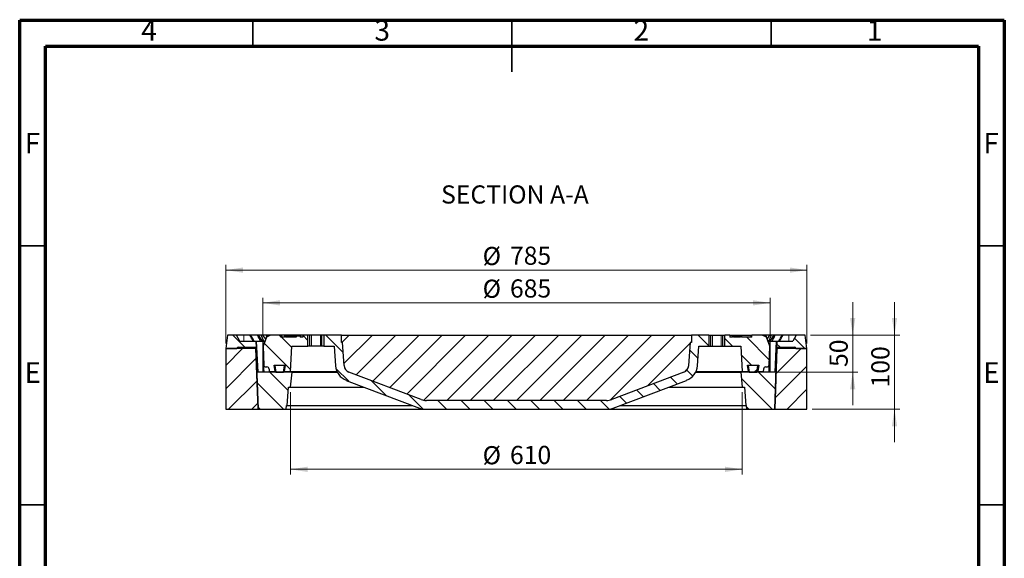
# Model space of a CAD drawing. Units: millimetres. Extents: x 15 to 205, y 5 to 292.
# Drawn here: x 15 to 205, y 188 to 292 of the extents above; entities that cross this region are included whole.
import ezdxf

# ---------------------------------------------------------------- set-up
doc = ezdxf.new("R2010")
doc.units = ezdxf.units.MM
doc.linetypes.add('SLD-Phantom', pattern=[12.7, 6.35, -1.27, 1.27, -1.27, 1.27, -1.27])
doc.linetypes.add('SLD-Solid', pattern=[0])
doc.styles.add('SLDTEXTSTYLE0', font='GOTHIC.TTF', dxfattribs={"width": 0.913})
doc.dimstyles.new('SLDDIMSTYLE0', dxfattribs={"dimtxt": 3.5, "dimasz": 3.302, "dimexe": 0, "dimexo": 0.0625, "dimgap": 0.875, "dimtad": 1, "dimdec": 0, "dimlfac": 7, "dimrnd": 1e-09, "dimzin": 12, "dimdsep": 46, "dimtxsty": 'SLDTEXTSTYLE0', "dimsah": 1, "dimcen": 0.09, "dimadec": 0, "dimazin": 3, "dimtfac": 1, "dimtdec": 0, "dimtofl": 0, "dimtmove": 0, "dimatfit": 3, "dimfxl": 1, "dimfrac": 2, "dimtolj": 1, "dimtzin": 12, "dimarcsym": 0})
doc.dimstyles.new('SLDDIMSTYLE1', dxfattribs={"dimtxt": 3.5, "dimasz": 3.302, "dimexe": 0, "dimexo": 0.0625, "dimgap": 0.875, "dimtad": 1, "dimdec": 0, "dimlfac": 7, "dimrnd": 1e-09, "dimzin": 12, "dimdsep": 46, "dimtxsty": 'SLDTEXTSTYLE0', "dimsah": 1, "dimcen": 0.09, "dimadec": 0, "dimazin": 3, "dimtfac": 1, "dimtdec": 0, "dimtmove": 0, "dimatfit": 0, "dimfxl": 1, "dimfrac": 2, "dimtolj": 1, "dimtzin": 12, "dimarcsym": 0})

# ---------------------------------------------------------------- blocks, each defined once
blk = doc.blocks.new('_D')
at = {"color": 7, "linetype": 'SLD-Solid', "lineweight": 0}
for p, q in [((54.78, 229.64), (54.78, 244.79)), ((54.78, 243.79), (166.92, 243.79)), ((166.92, 229.64), (166.92, 244.79))]:
    blk.add_line(p, q, dxfattribs=at)
at = {"color": 7, "linetype": 'SLD-Solid', "lineweight": 18}
for points in [[(54.78, 243.79), (58.08, 243.28), (58.08, 244.3)], [(166.92, 243.79), (163.62, 244.3), (163.62, 243.28)]]:
    blk.add_solid(points, dxfattribs=at)
at = {"color": 7, "linetype": 'SLD-Solid', "lineweight": 18, "char_height": 3.5, "attachment_point": 1, "style": 'SLDTEXTSTYLE0'}
for s, insert in [('%%c', (104.33, 248.26)), ('785', (109.61, 248.32))]:
    blk.add_mtext(s, dxfattribs=dict(at, insert=insert))
blk = doc.blocks.new('_D_1')
at = {"color": 7, "linetype": 'SLD-Solid', "lineweight": 0}
for p, q in [((183.81, 231.26), (183.81, 237.61)), ((167.6, 231.26), (184.81, 231.26)), ((183.81, 231.26), (183.81, 216.97)), ((167.92, 216.97), (184.81, 216.97)), ((183.81, 216.97), (183.81, 210.62))]:
    blk.add_line(p, q, dxfattribs=at)
at = {"color": 7, "linetype": 'SLD-Solid', "lineweight": 18}
for points in [[(183.81, 231.26), (184.32, 234.56), (183.31, 234.56)], [(183.81, 216.97), (183.31, 213.67), (184.32, 213.67)]]:
    blk.add_solid(points, dxfattribs=at)
at = {"color": 7, "linetype": 'SLD-Solid', "lineweight": 18, "insert": (179.34, 221.16), "char_height": 3.5, "attachment_point": 1, "rotation": 90, "style": 'SLDTEXTSTYLE0'}
blk.add_mtext('100', dxfattribs=at)
blk = doc.blocks.new('_D_2')
at = {"color": 7, "linetype": 'SLD-Solid', "lineweight": 0}
for p, q in [((67.26, 220.24), (67.26, 204.37)), ((154.44, 220.24), (154.44, 204.37)), ((67.26, 205.37), (154.44, 205.37))]:
    blk.add_line(p, q, dxfattribs=at)
at = {"color": 7, "linetype": 'SLD-Solid', "lineweight": 18}
for points in [[(67.26, 205.37), (70.56, 204.86), (70.56, 205.88)], [(154.44, 205.37), (151.13, 205.88), (151.13, 204.86)]]:
    blk.add_solid(points, dxfattribs=at)
at = {"color": 7, "linetype": 'SLD-Solid', "lineweight": 18, "char_height": 3.5, "attachment_point": 1, "style": 'SLDTEXTSTYLE0'}
for s, insert in [('%%c', (104.33, 209.84)), ('610', (109.61, 209.89))]:
    blk.add_mtext(s, dxfattribs=dict(at, insert=insert))
blk = doc.blocks.new('_D_3')
at = {"color": 7, "linetype": 'SLD-Solid', "lineweight": 0}
for p, q in [((175.75, 231.26), (175.75, 237.61)), ((167.6, 231.26), (176.75, 231.26)), ((175.75, 224.11), (175.75, 231.26)), ((160.62, 224.11), (176.75, 224.11)), ((175.75, 224.11), (175.75, 217.76))]:
    blk.add_line(p, q, dxfattribs=at)
at = {"color": 7, "linetype": 'SLD-Solid', "lineweight": 18}
for points in [[(175.75, 231.26), (176.25, 234.56), (175.24, 234.56)], [(175.75, 224.11), (175.24, 220.81), (176.25, 220.81)]]:
    blk.add_solid(points, dxfattribs=at)
at = {"color": 7, "linetype": 'SLD-Solid', "lineweight": 18, "insert": (171.28, 225.11), "char_height": 3.5, "attachment_point": 1, "rotation": 90, "style": 'SLDTEXTSTYLE0'}
blk.add_mtext('50', dxfattribs=at)
blk = doc.blocks.new('_D_4')
at = {"color": 7, "linetype": 'SLD-Solid', "lineweight": 0}
for p, q in [((61.9, 231.11), (61.9, 238.47)), ((159.81, 231.11), (159.81, 238.47)), ((61.9, 237.47), (159.81, 237.47))]:
    blk.add_line(p, q, dxfattribs=at)
at = {"color": 7, "linetype": 'SLD-Solid', "lineweight": 18}
for points in [[(61.9, 237.47), (65.2, 236.97), (65.2, 237.98)], [(159.81, 237.47), (156.51, 237.98), (156.51, 236.97)]]:
    blk.add_solid(points, dxfattribs=at)
at = {"color": 7, "linetype": 'SLD-Solid', "lineweight": 18, "char_height": 3.5, "attachment_point": 1, "style": 'SLDTEXTSTYLE0'}
for s, insert in [('%%c', (104.33, 241.95)), ('685', (109.61, 242))]:
    blk.add_mtext(s, dxfattribs=dict(at, insert=insert))

msp = doc.modelspace()

# ---------------------------------------------------------------- hatches: boundary and pattern name
at = {"linetype": 'SLD-Solid', "lineweight": 18}
h = msp.add_hatch(dxfattribs=at)
h.set_pattern_fill('ANSI31', angle=90, style=0)
edge = h.paths.add_edge_path(flags=0)
edge.add_line((54.78, 228.64), (56.92, 228.64))
edge.add_arc((57.21, 228.64), 0.286, 90, 180, ccw=False)
edge.add_line((57.21, 228.92), (60.59, 228.92))
edge.add_line((60.59, 228.92), (61, 216.97))
edge.add_line((61, 216.97), (66.42, 216.97))
edge.add_line((66.42, 216.97), (66.51, 217.69))
edge.add_line((66.51, 217.69), (66.6, 217.69))
edge.add_line((66.6, 217.69), (66.84, 221.24))
edge.add_line((66.84, 221.24), (67.26, 221.24))
edge.add_line((67.26, 221.24), (67.56, 224.11))
edge.add_line((67.56, 224.11), (60.94, 224.11))
edge.add_line((60.94, 224.11), (60.62, 230.11))
edge.add_line((60.62, 230.11), (57.5, 230.11))
edge.add_line((57.5, 230.11), (56.84, 231.26))
edge.add_line((56.84, 231.26), (55.1, 231.26))
edge.add_line((55.1, 231.26), (54.78, 228.64))
h = msp.add_hatch(dxfattribs=at)
h.set_pattern_fill('ANSI31', angle=90, style=0)
edge = h.paths.add_edge_path(flags=0)
edge.add_line((69.63, 231.26), (69.63, 230.83))
edge.add_line((69.63, 230.83), (69.13, 230.83))
edge.add_line((69.13, 230.83), (69.13, 231.11))
edge.add_line((69.13, 231.11), (68.35, 231.11))
edge.add_line((68.35, 231.11), (68.35, 230.83))
edge.add_line((68.35, 230.83), (66.29, 230.83))
edge.add_line((66.29, 230.83), (66.29, 231.11))
edge.add_line((66.29, 231.11), (66.1, 231.11))
edge.add_line((66.1, 231.11), (66.1, 230.83))
edge.add_line((66.1, 230.83), (65.42, 230.83))
edge.add_line((65.42, 230.83), (65.42, 231.26))
edge.add_line((65.42, 231.26), (63.42, 231.26))
edge.add_line((63.42, 231.26), (62.61, 230.88))
edge.add_line((62.61, 230.88), (61.97, 229.11))
edge.add_line((61.97, 229.11), (62.1, 225.39))
edge.add_arc((62.39, 225.4), 0.286, 182, 270)
edge.add_line((62.39, 225.11), (62.72, 225.11))
edge.add_arc((62.72, 224.7), 0.419, 2, 90, ccw=False)
edge.add_line((63.13, 224.71), (63.15, 224.26))
edge.add_line((63.15, 224.26), (64.28, 224.26))
edge.add_line((64.28, 224.26), (64.09, 225.47))
edge.add_line((64.09, 225.47), (66.26, 225.47))
edge.add_line((66.26, 225.47), (66.06, 224.26))
edge.add_line((66.06, 224.26), (67.28, 224.26))
edge.add_line((67.28, 224.26), (67.53, 229.11))
edge.add_line((67.53, 229.11), (70.62, 229.11))
edge.add_line((70.62, 229.11), (70.62, 231.26))
edge.add_line((70.62, 231.26), (69.63, 231.26))
h = msp.add_hatch(dxfattribs=at)
h.set_pattern_fill('ANSI31', angle=90, style=0)
edge = h.paths.add_edge_path(flags=0)
edge.add_line((92.46, 218.83), (78.52, 224.13))
edge.add_arc((79.03, 225.47), 1.43, 184, 249.1694, ccw=False)
edge.add_line((77.6, 225.37), (77.29, 229.83))
edge.add_line((77.29, 229.83), (77.09, 229.83))
edge.add_line((77.09, 229.83), (77.09, 231.26))
edge.add_line((77.09, 231.26), (73.71, 231.26))
edge.add_line((73.71, 231.26), (73.71, 229.11))
edge.add_line((73.71, 229.11), (75.67, 229.11))
edge.add_line((75.67, 229.11), (75.93, 225.35))
edge.add_arc((79.18, 225.58), 3.26, 184, 249.1694)
edge.add_line((78.02, 222.53), (92.15, 217.16))
edge.add_arc((93.17, 219.83), 2.86, 249.1694, 270)
edge.add_line((93.17, 216.97), (128.53, 216.97))
edge.add_arc((128.53, 219.83), 2.86, 270, 290.8306)
edge.add_line((129.55, 217.16), (143.68, 222.53))
edge.add_arc((142.52, 225.58), 3.26, 290.8306, 356)
edge.add_line((145.77, 225.35), (146.03, 229.11))
edge.add_line((146.03, 229.11), (147.99, 229.11))
edge.add_line((147.99, 229.11), (147.99, 231.26))
edge.add_line((147.99, 231.26), (144.61, 231.26))
edge.add_line((144.61, 231.26), (144.61, 229.83))
edge.add_line((144.61, 229.83), (144.41, 229.83))
edge.add_line((144.41, 229.83), (144.09, 225.37))
edge.add_arc((142.67, 225.47), 1.43, 290.8306, 356, ccw=False)
edge.add_line((143.18, 224.13), (129.24, 218.83))
edge.add_arc((128.22, 221.5), 2.86, 270, 290.8306, ccw=False)
edge.add_line((128.22, 218.64), (93.47, 218.64))
edge.add_arc((93.47, 221.5), 2.86, 249.1694, 270, ccw=False)
h = msp.add_hatch(dxfattribs=at)
h.set_pattern_fill('ANSI31', style=0)
edge = h.paths.add_edge_path(flags=0)
edge.add_arc((128.22, 221.5), 2.86, 270, 290.8306)
edge.add_line((129.24, 218.83), (143.18, 224.13))
edge.add_arc((142.67, 225.47), 1.43, 290.8306, 356)
edge.add_line((144.09, 225.37), (144.41, 229.83))
edge.add_line((144.41, 229.83), (144.61, 229.83))
edge.add_line((144.61, 229.83), (144.61, 231.26))
edge.add_line((144.61, 231.26), (77.09, 231.26))
edge.add_line((77.09, 231.26), (77.09, 229.83))
edge.add_line((77.09, 229.83), (77.29, 229.83))
edge.add_line((77.29, 229.83), (77.6, 225.37))
edge.add_arc((79.03, 225.47), 1.43, 184, 249.1694)
edge.add_line((78.52, 224.13), (92.46, 218.83))
edge.add_arc((93.47, 221.5), 2.86, 249.1694, 270)
edge.add_line((93.47, 218.64), (128.22, 218.64))
h = msp.add_hatch(dxfattribs=at)
h.set_pattern_fill('ANSI31', angle=90, style=0)
edge = h.paths.add_edge_path(flags=0)
edge.add_line((152.06, 230.83), (152.06, 231.26))
edge.add_line((152.06, 231.26), (151.08, 231.26))
edge.add_line((151.08, 231.26), (151.08, 229.11))
edge.add_line((151.08, 229.11), (154.17, 229.11))
edge.add_line((154.17, 229.11), (154.42, 224.26))
edge.add_line((154.42, 224.26), (155.63, 224.26))
edge.add_line((155.63, 224.26), (155.44, 225.47))
edge.add_line((155.44, 225.47), (157.61, 225.47))
edge.add_line((157.61, 225.47), (157.42, 224.26))
edge.add_line((157.42, 224.26), (158.55, 224.26))
edge.add_line((158.55, 224.26), (158.57, 224.71))
edge.add_arc((158.98, 224.7), 0.419, 90, 178, ccw=False)
edge.add_line((158.98, 225.11), (159.31, 225.11))
edge.add_arc((159.31, 225.4), 0.286, 270, 358)
edge.add_line((159.6, 225.39), (159.73, 229.11))
edge.add_line((159.73, 229.11), (159.08, 230.88))
edge.add_line((159.08, 230.88), (158.28, 231.26))
edge.add_line((158.28, 231.26), (156.28, 231.26))
edge.add_line((156.28, 231.26), (156.28, 230.83))
edge.add_line((156.28, 230.83), (154.27, 230.83))
edge.add_line((154.27, 230.83), (154.27, 231.11))
edge.add_line((154.27, 231.11), (154.07, 231.11))
edge.add_line((154.07, 231.11), (154.07, 230.83))
edge.add_line((154.07, 230.83), (152.76, 230.83))
edge.add_line((152.76, 230.83), (152.76, 231.11))
edge.add_line((152.76, 231.11), (152.56, 231.11))
edge.add_line((152.56, 231.11), (152.56, 230.83))
edge.add_line((152.56, 230.83), (152.06, 230.83))
h = msp.add_hatch(dxfattribs=at)
h.set_pattern_fill('ANSI31', angle=90, style=0)
edge = h.paths.add_edge_path(flags=0)
edge.add_line((161.11, 228.92), (164.49, 228.92))
edge.add_arc((164.49, 228.64), 0.286, 0, 90, ccw=False)
edge.add_line((164.78, 228.64), (166.92, 228.64))
edge.add_line((166.92, 228.64), (166.6, 231.26))
edge.add_line((166.6, 231.26), (164.86, 231.26))
edge.add_line((164.86, 231.26), (164.2, 230.11))
edge.add_line((164.2, 230.11), (161.08, 230.11))
edge.add_line((161.08, 230.11), (160.76, 224.11))
edge.add_line((160.76, 224.11), (154.13, 224.11))
edge.add_line((154.13, 224.11), (154.44, 221.24))
edge.add_line((154.44, 221.24), (154.85, 221.24))
edge.add_line((154.85, 221.24), (155.1, 217.69))
edge.add_line((155.1, 217.69), (155.19, 217.69))
edge.add_line((155.19, 217.69), (155.28, 216.97))
edge.add_line((155.28, 216.97), (160.69, 216.97))
edge.add_line((160.69, 216.97), (161.11, 228.92))
h = msp.add_hatch(dxfattribs=at)
h.set_pattern_fill('ANSI31', style=0)
h.paths.add_polyline_path([(61, 216.97), (60.6, 228.64), (54.78, 228.64), (54.78, 216.97)], flags=0)
h = msp.add_hatch(dxfattribs=at)
h.set_pattern_fill('ANSI31', style=0)
h.paths.add_polyline_path([(166.92, 216.97), (166.92, 228.64), (161.1, 228.64), (160.69, 216.97)], flags=0)
h = msp.add_hatch(dxfattribs=at)
h.set_pattern_fill('ANSI31', style=0)
h.paths.add_polyline_path([(65.91, 224.11), (66.11, 225.4), (64.23, 225.4), (64.43, 224.11)], flags=0)
h = msp.add_hatch(dxfattribs=at)
h.set_pattern_fill('ANSI31', style=0)
h.paths.add_polyline_path([(157.27, 224.11), (157.47, 225.4), (155.59, 225.4), (155.79, 224.11)], flags=0)

# ---------------------------------------------------------------- linework, layer by layer
at = {"color": 7, "linetype": 'SLD-Solid', "lineweight": 70}
for p, q in [((15, 5), (15, 292)), ((15, 292), (205, 292)), ((205, 292), (205, 5)), ((20, 10), (20, 287)), ((20, 287), (200, 287)), ((200, 287), (200, 10))]:
    msp.add_line(p, q, dxfattribs=at)
at = {"color": 7, "linetype": 'SLD-Solid', "lineweight": 35}
for p, q in [((60, 287), (60, 292)), ((110, 287), (110, 292)), ((110, 292), (110, 282)), ((160, 287), (160, 292)), ((20, 248.5), (15, 248.5)), ((200, 248.5), (205, 248.5)), ((20, 198.5), (15, 198.5)), ((200, 198.5), (205, 198.5))]:
    msp.add_line(p, q, dxfattribs=at)
at = {"color": 7, "linetype": 'SLD-Solid', "lineweight": 25}
for p, q in [((55.1, 231.26), (54.78, 228.64)), ((56.84, 231.26), (55.1, 231.26)), ((57.5, 230.11), (56.84, 231.26)), ((58.28, 231.26), (56.84, 231.26)), ((57.5, 230.11), (60.62, 230.11)), ((59.44, 231.26), (58.28, 231.26)), ((59.51, 231.26), (59.44, 231.26)), ((60.9, 231.26), (59.51, 231.26)), ((60.94, 224.11), (60.62, 230.11)), ((60.62, 230.11), (60.7, 230.11)), ((60.7, 230.11), (61.89, 230.11)), ((61.1, 231.26), (60.9, 231.26)), ((61.6, 231.26), (61.1, 231.26)), ((61.92, 231.26), (61.6, 231.26)), ((61.89, 230.11), (61.9, 230.11)), ((61.9, 230.11), (62.33, 230.11)), ((62.47, 230.48), (61.92, 231.26)), ((62.67, 231.26), (61.92, 231.26)), ((62.61, 230.88), (61.97, 229.11)), ((63.42, 231.26), (62.61, 230.88)), ((62.72, 231.14), (62.67, 231.26)), ((62.76, 231.26), (62.67, 231.26)), ((63.42, 231.26), (62.77, 231.26)), ((65.42, 231.26), (63.42, 231.26)), ((65.42, 230.83), (65.42, 231.26)), ((65.59, 231.26), (65.42, 231.26)), ((66.1, 230.83), (65.42, 230.83)), ((68.45, 231.26), (65.59, 231.26)), ((66.1, 231.11), (66.1, 230.83)), ((66.1, 231.11), (66.29, 231.11)), ((66.29, 230.83), (66.29, 231.11)), ((66.29, 231.11), (67.44, 231.11)), ((68.35, 230.83), (66.29, 230.83)), ((67.44, 231.11), (67.44, 230.83)), ((67.44, 231.11), (67.86, 231.11)), ((67.85, 231.11), (68.35, 231.11)), ((67.86, 231.11), (67.86, 230.83)), ((68.35, 231.11), (68.35, 230.83)), ((68.35, 231.11), (69.13, 231.11)), ((69.63, 231.26), (68.45, 231.26)), ((69.13, 231.11), (69.13, 230.83)), ((69.63, 230.83), (69.13, 230.83)), ((69.19, 231.11), (69.16, 231.11)), ((69.19, 231.11), (69.19, 230.83)), ((70.62, 231.26), (69.63, 231.26)), ((69.63, 231.26), (69.63, 230.83)), ((70.62, 229.11), (70.62, 231.26)), ((71.02, 231.26), (70.62, 231.26)), ((71.02, 229.11), (71.02, 231.26)), ((71.31, 231.26), (71.02, 231.26)), ((73.02, 231.26), (71.31, 231.26)), ((73.31, 231.26), (73.02, 231.26)), ((73.31, 229.11), (73.31, 231.26)), ((73.71, 231.26), (73.31, 231.26)), ((73.71, 231.26), (73.71, 229.11)), ((77.09, 231.26), (73.71, 231.26)), ((77.09, 229.83), (77.09, 231.26)), ((77.09, 231.26), (144.61, 231.26)), ((144.61, 231.26), (144.61, 229.83)), ((147.99, 231.26), (144.61, 231.26)), ((147.99, 231.26), (147.99, 229.11)), ((147.99, 231.26), (148.39, 231.26)), ((148.39, 229.11), (148.39, 231.26)), ((148.39, 231.26), (148.68, 231.26)), ((148.68, 231.26), (150.39, 231.26)), ((150.39, 231.26), (150.68, 231.26)), ((150.68, 229.11), (150.68, 231.26)), ((150.68, 231.26), (151.08, 231.26)), ((151.08, 229.11), (151.08, 231.26)), ((152.06, 231.26), (151.08, 231.26)), ((152.06, 231.26), (152.06, 230.83)), ((152.06, 231.26), (153.24, 231.26)), ((152.56, 230.83), (152.06, 230.83)), ((152.52, 231.11), (152.52, 230.83)), ((152.56, 230.83), (152.56, 231.11)), ((152.56, 231.11), (152.76, 231.11)), ((152.76, 231.11), (152.76, 230.83)), ((154.07, 230.83), (152.76, 230.83)), ((153.24, 231.26), (156.11, 231.26)), ((153.41, 231.11), (153.41, 230.83)), ((154.07, 230.83), (154.07, 231.11)), ((154.07, 231.11), (154.27, 231.11)), ((154.27, 231.11), (154.27, 230.83)), ((156.28, 230.83), (154.27, 230.83)), ((154.31, 231.11), (154.31, 230.83)), ((156.11, 231.26), (156.28, 231.26)), ((156.28, 230.83), (156.28, 231.26)), ((158.28, 231.26), (156.28, 231.26)), ((159.08, 230.88), (158.28, 231.26)), ((158.93, 231.26), (158.28, 231.26)), ((159.03, 231.26), (158.94, 231.26)), ((158.98, 231.14), (159.03, 231.26)), ((159.77, 231.26), (159.03, 231.26)), ((159.73, 229.11), (159.08, 230.88)), ((159.23, 230.48), (159.77, 231.26)), ((159.36, 230.11), (159.8, 230.11)), ((160.1, 231.26), (159.77, 231.26)), ((159.8, 230.11), (159.81, 230.11)), ((159.81, 230.11), (161, 230.11)), ((160.6, 231.26), (160.1, 231.26)), ((160.8, 231.26), (160.6, 231.26)), ((161.08, 230.11), (160.76, 224.11)), ((162.19, 231.26), (160.8, 231.26)), ((161, 230.11), (161.08, 230.11)), ((161.08, 230.11), (164.2, 230.11)), ((162.26, 231.26), (162.19, 231.26)), ((163.42, 231.26), (162.26, 231.26)), ((164.86, 231.26), (163.42, 231.26)), ((164.86, 231.26), (164.2, 230.11)), ((166.6, 231.26), (164.86, 231.26)), ((166.92, 228.64), (166.6, 231.26)), ((54.78, 228.64), (56.92, 228.64)), ((54.78, 228.64), (54.78, 216.97)), ((60.6, 228.64), (54.78, 228.64)), ((57.21, 228.92), (60.59, 228.92)), ((60.59, 228.92), (61, 216.97)), ((61, 216.97), (60.6, 228.64)), ((61.97, 229.11), (62.1, 225.39)), ((67.28, 224.26), (67.53, 229.11)), ((67.53, 229.11), (70.62, 229.11)), ((71.02, 229.11), (70.62, 229.11)), ((71.31, 229.11), (71.02, 229.11)), ((73.02, 229.11), (71.31, 229.11)), ((73.31, 229.11), (73.02, 229.11)), ((73.71, 229.11), (73.31, 229.11)), ((73.71, 229.11), (75.67, 229.11)), ((75.67, 229.11), (75.93, 225.35)), ((77.29, 229.83), (77.09, 229.83)), ((77.6, 225.37), (77.29, 229.83)), ((144.41, 229.83), (144.09, 225.37)), ((144.61, 229.83), (144.41, 229.83)), ((145.77, 225.35), (146.03, 229.11)), ((146.03, 229.11), (147.99, 229.11)), ((147.99, 229.11), (148.39, 229.11)), ((148.39, 229.11), (148.68, 229.11)), ((148.68, 229.11), (150.39, 229.11)), ((150.39, 229.11), (150.68, 229.11)), ((150.68, 229.11), (151.08, 229.11)), ((151.08, 229.11), (154.17, 229.11)), ((154.17, 229.11), (154.42, 224.26)), ((159.6, 225.39), (159.73, 229.11)), ((160.69, 216.97), (161.11, 228.92)), ((161.1, 228.64), (160.69, 216.97)), ((166.92, 228.64), (161.1, 228.64)), ((161.11, 228.92), (164.49, 228.92)), ((164.78, 228.64), (166.92, 228.64)), ((166.92, 216.97), (166.92, 228.64)), ((62.39, 225.11), (62.72, 225.11)), ((63.13, 224.71), (63.15, 224.26)), ((63.15, 224.26), (64.28, 224.26)), ((64.09, 225.47), (66.26, 225.47)), ((64.28, 224.26), (64.09, 225.47)), ((64.23, 225.4), (64.43, 224.11)), ((66.11, 225.4), (64.23, 225.4)), ((64.28, 224.26), (64.41, 224.26)), ((65.91, 224.11), (66.11, 225.4)), ((66.26, 225.47), (66.06, 224.26)), ((66.06, 224.26), (67.28, 224.26)), ((66.11, 225.4), (66.24, 225.4)), ((67.28, 224.26), (76.2, 224.26)), ((145.5, 224.26), (154.42, 224.26)), ((154.42, 224.26), (155.63, 224.26)), ((155.44, 225.47), (157.61, 225.47)), ((155.63, 224.26), (155.44, 225.47)), ((155.45, 225.4), (155.59, 225.4)), ((155.59, 225.4), (155.79, 224.11)), ((157.47, 225.4), (155.59, 225.4)), ((157.27, 224.11), (157.47, 225.4)), ((157.29, 224.26), (157.42, 224.26)), ((157.61, 225.47), (157.42, 224.26)), ((157.42, 224.26), (158.55, 224.26)), ((158.55, 224.26), (158.57, 224.71)), ((158.98, 225.11), (159.31, 225.11)), ((67.56, 224.11), (60.94, 224.11)), ((64.43, 224.11), (65.91, 224.11)), ((67.26, 221.24), (67.56, 224.11)), ((67.56, 224.11), (76.27, 224.11)), ((78.02, 222.53), (92.15, 217.16)), ((92.46, 218.83), (78.52, 224.13)), ((143.18, 224.13), (129.24, 218.83)), ((129.55, 217.16), (143.68, 222.53)), ((145.43, 224.11), (154.13, 224.11)), ((154.13, 224.11), (154.44, 221.24)), ((160.76, 224.11), (154.13, 224.11)), ((155.79, 224.11), (157.27, 224.11)), ((66.6, 217.69), (66.84, 221.24)), ((66.84, 221.24), (67.26, 221.24)), ((67.26, 221.24), (81.42, 221.24)), ((140.28, 221.24), (154.44, 221.24)), ((154.44, 221.24), (154.85, 221.24)), ((154.85, 221.24), (155.1, 217.69)), ((128.22, 218.64), (93.47, 218.64)), ((54.78, 216.97), (61, 216.97)), ((61, 216.97), (66.42, 216.97)), ((66.42, 216.97), (66.51, 217.69)), ((66.42, 216.97), (93.17, 216.97)), ((66.51, 217.69), (66.6, 217.69)), ((66.6, 217.69), (90.76, 217.69)), ((93.17, 216.97), (128.53, 216.97)), ((128.53, 216.97), (155.28, 216.97)), ((130.93, 217.69), (155.1, 217.69)), ((155.1, 217.69), (155.19, 217.69)), ((155.19, 217.69), (155.28, 216.97)), ((155.28, 216.97), (160.69, 216.97)), ((160.69, 216.97), (166.92, 216.97))]:
    msp.add_line(p, q, dxfattribs=at)
at = {"color": 9, "linetype": 'SLD-Phantom', "lineweight": 18}
for p, q in [((58.28, 230.11), (58.28, 231.26)), ((61.01, 224.11), (60.7, 230.11)), ((61.89, 224.11), (61.89, 230.11)), ((65.59, 230.83), (65.59, 231.26)), ((68.45, 231.11), (68.45, 231.26)), ((71.31, 229.11), (71.31, 231.26)), ((73.02, 229.11), (73.02, 231.26)), ((148.68, 229.11), (148.68, 231.26)), ((150.39, 229.11), (150.39, 231.26)), ((153.24, 231.11), (153.24, 231.26)), ((156.11, 230.83), (156.11, 231.26)), ((159.81, 224.11), (159.81, 230.11)), ((160.69, 224.11), (161, 230.11)), ((163.42, 230.11), (163.42, 231.26))]:
    msp.add_line(p, q, dxfattribs=at)
at = {"color": 7, "linetype": 'SLD-Solid', "lineweight": 25}
for centre, radius, start, end in [((57.21, 228.64), 0.286, 90, 180), ((164.49, 228.64), 0.286, 0, 90), ((62.39, 225.4), 0.286, 182, 270), ((62.72, 224.7), 0.419, 2, 90), ((79.18, 225.58), 3.26, 184, 249.1694), ((79.03, 225.47), 1.43, 184, 249.1694), ((142.67, 225.47), 1.43, 290.8306, 356), ((142.52, 225.58), 3.26, 290.8306, 356), ((158.98, 224.7), 0.419, 90, 178), ((159.31, 225.4), 0.286, 270, 358), ((93.47, 221.5), 2.86, 249.1694, 270), ((128.22, 221.5), 2.86, 270, 290.8306), ((93.17, 219.83), 2.86, 249.1694, 270), ((128.53, 219.83), 2.86, 270, 290.8306)]:
    msp.add_arc(centre, radius, start, end, dxfattribs=at)
for start_param, end_param in [(2.240348, 2.245147), (4.038038, 4.042837)]:
    msp.add_ellipse((110.85, 1221.66), major_axis=(0, 1597.64), ratio=0.039078, start_param=start_param, end_param=end_param, dxfattribs=at)
for points in [[(60.09, 230.11), (59.87, 230.49), (59.65, 230.88), (59.44, 231.26)], [(59.51, 231.26), (59.74, 230.88), (59.98, 230.49), (60.21, 230.11)], [(61.49, 230.11), (61.29, 230.49), (61.09, 230.88), (60.9, 231.26)], [(61.85, 230.11), (61.6, 230.49), (61.35, 230.88), (61.1, 231.26)], [(62.12, 230.11), (61.94, 230.49), (61.77, 230.88), (61.6, 231.26)], [(159.58, 230.11), (159.75, 230.49), (159.93, 230.88), (160.1, 231.26)], [(159.85, 230.11), (160.1, 230.49), (160.35, 230.88), (160.6, 231.26)], [(160.21, 230.11), (160.41, 230.49), (160.6, 230.88), (160.8, 231.26)], [(161.49, 230.11), (161.72, 230.49), (161.96, 230.88), (162.19, 231.26)], [(162.26, 231.26), (162.04, 230.88), (161.83, 230.49), (161.61, 230.11)]]:
    msp.add_open_spline(points, degree=3, dxfattribs=at)
for points, knots in [([(62.61, 230.88), (62.62, 230.88), (62.62, 230.89), (62.65, 230.97), (62.7, 231.09), (62.74, 231.2), (62.77, 231.26)], [0, 0, 0, 0, 0.171942, 0.34908, 0.673765, 1, 1, 1, 1]), ([(152.56, 231.11), (152.55, 231.11), (152.52, 231.11), (152.52, 231.11), (152.52, 231.11)], [0, 0, 0, 0, 0.559811, 1, 1, 1, 1]), ([(153.41, 231.11), (153.33, 231.11), (153.17, 231.11), (152.96, 231.11), (152.84, 231.11), (152.77, 231.11), (152.76, 231.11), (152.76, 231.11)], [0, 0, 0, 0, 0.327495, 0.653434, 0.816851, 0.980211, 1, 1, 1, 1]), ([(154.07, 231.11), (154.07, 231.11), (154.06, 231.11), (153.99, 231.11), (153.86, 231.11), (153.66, 231.11), (153.5, 231.11), (153.41, 231.11)], [0, 0, 0, 0, 0.009854, 0.174835, 0.339949, 0.669189, 1, 1, 1, 1]), ([(154.31, 231.11), (154.31, 231.11), (154.3, 231.11), (154.28, 231.11), (154.27, 231.11)], [0, 0, 0, 0, 0.559879, 1, 1, 1, 1]), ([(158.93, 231.26), (158.95, 231.2), (159, 231.1), (159.05, 230.98), (159.08, 230.9), (159.08, 230.88), (159.08, 230.88), (159.08, 230.88)], [0, 0, 0, 0, 0.309878, 0.620377, 0.799645, 0.982506, 1, 1, 1, 1])]:
    msp.add_open_spline(points, degree=3, knots=knots, dxfattribs=at)

# ---------------------------------------------------------------- texts
at = {"color": 7, "linetype": 'Continuous', "lineweight": 0, "attachment_point": 2, "style": 'SLDTEXTSTYLE0'}
for s, insert, char_height in [('4', (39.96, 292.01), 3.97), ('3', (84.96, 292.01), 3.97), ('2', (134.96, 292.01), 3.97), ('1', (179.96, 292.01), 3.97), ('F', (17.46, 270.26), 3.97), ('F', (202.46, 270.26), 3.97), ('SECTION A-A', (110.56, 260.13), 3.5), ('E', (17.51, 226.01), 3.97), ('E', (202.51, 226.01), 3.97)]:
    msp.add_mtext(s, dxfattribs=dict(at, insert=insert, char_height=char_height))

# ---------------------------------------------------------------- dimensions: what is measured, and where the dimension line sits
at = {"color": 7, "linetype": 'SLD-Solid', "lineweight": 18}
for base, p1, p2, picture, middle in [((166.92, 243.79), (54.78, 228.64), (166.92, 228.64), '_D', (110.85, 243.79)), ((159.81, 237.47), (61.9, 230.11), (159.81, 230.11), '_D_4', (110.85, 237.47)), ((154.44, 205.37), (67.26, 221.24), (154.44, 221.24), '_D_2', (110.85, 205.37))]:
    dim = msp.add_linear_dim(base=base, p1=p1, p2=p2, text='%%c<>', dimstyle='SLDDIMSTYLE0', dxfattribs=at)
    dim.commit()
    dim.dimension.update_dxf_attribs({"geometry": picture, "text_midpoint": middle, "dimtype": 160})
for base, p1, p2, picture, middle in [((175.75, 231.26), (159.62, 224.11), (166.6, 231.26), '_D_3', (175.75, 227.7)), ((183.81, 216.97), (166.6, 231.26), (166.92, 216.97), '_D_1', (183.81, 225.04))]:
    dim = msp.add_linear_dim(base=base, p1=p1, p2=p2, angle=90, dimstyle='SLDDIMSTYLE1', dxfattribs=at)
    dim.commit()
    dim.dimension.update_dxf_attribs({"geometry": picture, "text_midpoint": middle, "dimtype": 160})

doc.saveas('drawing.dxf')
